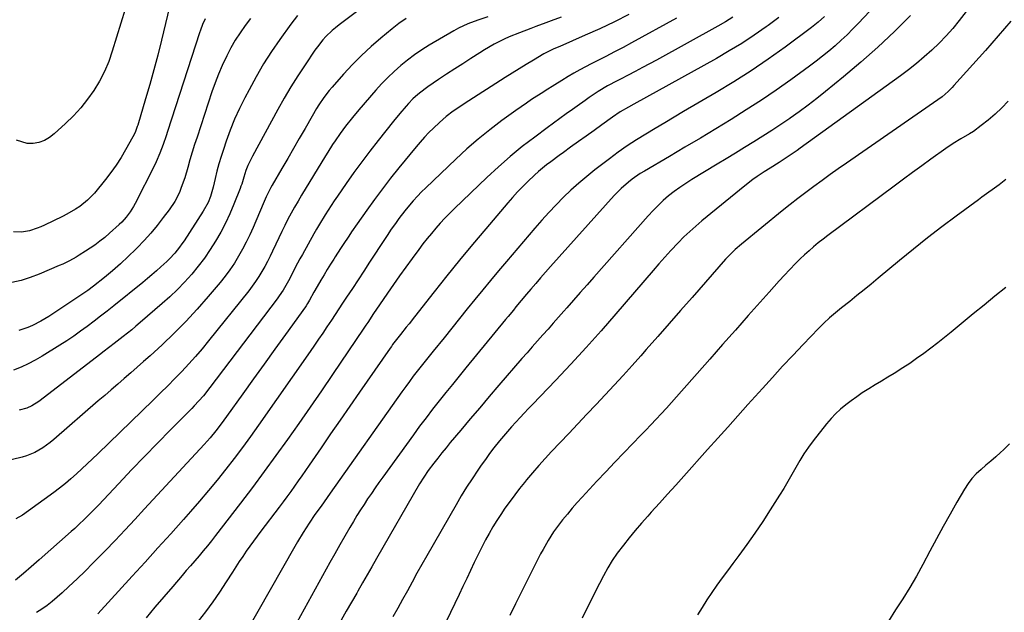
# Model space of a CAD drawing. Units: inches. Extents: x 1900252 to 1905594, y 432590 to 437874.
# Drawn here: x 1901252 to 1901689, y 436888 to 437151 of the extents above; entities that cross this region are included whole.
import ezdxf

# ---------------------------------------------------------------- set-up
doc = ezdxf.new("R2010")
doc.units = ezdxf.units.IN
doc.header["$MEASUREMENT"] = 0
doc.layers.add('7', color=7, linetype='Continuous')
doc.layers.add('8', color=7, linetype='Continuous')

msp = doc.modelspace()

# ---------------------------------------------------------------- linework, layer by layer
at = {"layer": '7', "color": 18}
for points in [[(1901417.42, 437166.5, 1822), (1901393.87, 437148.63, 1822), (1901392.34, 437147.41, 1822), (1901390.85, 437146.15, 1822), (1901388.02, 437143.44, 1822), (1901386.69, 437142, 1822), (1901384.23, 437138.97, 1822), (1901383.09, 437137.37, 1822), (1901378.76, 437130.95, 1822), (1901375.56, 437126.07, 1822), (1901372.46, 437121.13, 1822), (1901369.49, 437116.11, 1822), (1901366.62, 437111.03, 1822), (1901355.34, 437090.4, 1822), (1901353.38, 437086.26, 1822), (1901352.5, 437083.91, 1822), (1901351.52, 437080.96, 1822), (1901350.61, 437077.98, 1822), (1901350.26, 437077, 1822), (1901349.89, 437076.03, 1822), (1901347.09, 437068.96, 1822), (1901345.31, 437064.77, 1822), (1901343.4, 437060.64, 1822), (1901341.29, 437056.61, 1822), (1901339.04, 437052.65, 1822), (1901336.6, 437048.81, 1822), (1901334.04, 437045.05, 1822), (1901331.28, 437041.44, 1822), (1901328.4, 437037.91, 1822), (1901325.27, 437034.42, 1822), (1901322.1, 437031.1, 1822), (1901318.77, 437027.92, 1822), (1901315.36, 437024.85, 1822), (1901305.55, 437016.41, 1822), (1901303.67, 437014.82, 1822), (1901301.78, 437013.25, 1822), (1901297.93, 437010.2, 1822), (1901294.04, 437007.19, 1822), (1901292.02, 437005.62, 1822), (1901288.99, 437003.26, 1822), (1901287.98, 437002.48, 1822), (1901260.45, 436981.35, 1822), (1901257.4, 436979.39, 1822), (1901255.2, 436978.38, 1822), (1901251.71, 436977.49, 1822)], [(1901641.67, 437167.77, 1804), (1901624.56, 437149.5, 1804), (1901622.04, 437146.88, 1804), (1901619.47, 437144.32, 1804), (1901616.84, 437141.83, 1804), (1901614.16, 437139.38, 1804), (1901611.4, 437137.02, 1804), (1901608.61, 437134.71, 1804), (1901605.74, 437132.48, 1804), (1901602.84, 437130.31, 1804), (1901594.51, 437124.28, 1804), (1901587.99, 437119.68, 1804), (1901581.41, 437115.2, 1804), (1901574.72, 437110.87, 1804), (1901567.96, 437106.65, 1804), (1901561.14, 437102.52, 1804), (1901554.31, 437098.41, 1804), (1901547.46, 437094.33, 1804), (1901540.6, 437090.27, 1804), (1901529.48, 437083.72, 1804), (1901527.64, 437082.58, 1804), (1901524.09, 437080.11, 1804), (1901522.37, 437078.78, 1804), (1901519.12, 437075.92, 1804), (1901516.1, 437072.82, 1804), (1901487.79, 437041.3, 1804), (1901485.58, 437038.82, 1804), (1901483.39, 437036.33, 1804), (1901481.21, 437033.82, 1804), (1901479.05, 437031.29, 1804), (1901477.13, 437029.03, 1804), (1901474.77, 437026.22, 1804), (1901472.43, 437023.38, 1804), (1901471.27, 437021.96, 1804), (1901468.94, 437019.12, 1804), (1901467.78, 437017.71, 1804), (1901450.15, 436996.29, 1804), (1901447.15, 436992.63, 1804), (1901444.18, 436988.97, 1804), (1901441.22, 436985.29, 1804), (1901438.27, 436981.61, 1804), (1901435.36, 436977.89, 1804), (1901432.48, 436974.15, 1804), (1901429.65, 436970.37, 1804), (1901426.86, 436966.57, 1804), (1901413.26, 436947.79, 1804), (1901411.55, 436945.4, 1804), (1901409.86, 436942.98, 1804), (1901408.19, 436940.55, 1804), (1901406.55, 436938.1, 1804), (1901404.94, 436935.63, 1804), (1901403.35, 436933.15, 1804), (1901401.81, 436930.64, 1804), (1901400.29, 436928.11, 1804), (1901398.71, 436925.43, 1804), (1901396.44, 436921.54, 1804), (1901394.19, 436917.64, 1804), (1901391.98, 436913.72, 1804), (1901389.78, 436909.79, 1804), (1901371.78, 436877.19, 1804)], [(1901298.88, 437155.64, 1832), (1901293.15, 437136.96, 1832), (1901291.54, 437132.4, 1832), (1901289.67, 437127.97, 1832), (1901287.43, 437123.7, 1832), (1901284.94, 437119.56, 1832), (1901282.13, 437115.62, 1832), (1901279.13, 437111.84, 1832), (1901275.87, 437108.28, 1832), (1901272.43, 437104.88, 1832), (1901267.36, 437100.22, 1832), (1901265.25, 437098.63, 1832), (1901263, 437097.33, 1832), (1901260.54, 437096.48, 1832), (1901257.95, 437095.93, 1832), (1901255.36, 437095.98, 1832), (1901250.61, 437097.47, 1832)], [(1901334.44, 437151.37, 1828), (1901333.25, 437148.86, 1828), (1901332.28, 437146.39, 1828), (1901331.84, 437145.13, 1828), (1901317.67, 437101.37, 1828), (1901317.02, 437099.41, 1828), (1901315.67, 437095.49, 1828), (1901314.23, 437091.61, 1828), (1901312.59, 437087.82, 1828), (1901311.7, 437085.95, 1828), (1901303.32, 437069.33, 1828), (1901302.62, 437068.03, 1828), (1901301.07, 437065.55, 1828), (1901299.3, 437063.22, 1828), (1901297.32, 437061.06, 1828), (1901296.27, 437060.04, 1828), (1901291.93, 437056.08, 1828), (1901289.83, 437054.26, 1828), (1901287.68, 437052.52, 1828), (1901285.45, 437050.87, 1828), (1901281.31, 437048.08, 1828), (1901278.48, 437046.31, 1828), (1901277.04, 437045.47, 1828), (1901274.12, 437043.87, 1828), (1901271.12, 437042.42, 1828), (1901269.6, 437041.74, 1828), (1901260.69, 437037.95, 1828), (1901256.69, 437036.44, 1828), (1901252.64, 437035.16, 1828), (1901248.49, 437034.22, 1828)], [(1901375.41, 437152.79, 1824), (1901372.45, 437149, 1824), (1901367.61, 437142.23, 1824), (1901363.91, 437136.81, 1824), (1901360.35, 437131.3, 1824), (1901357.04, 437125.64, 1824), (1901353.87, 437119.89, 1824), (1901351.96, 437116.24, 1824), (1901349.63, 437111.53, 1824), (1901347.46, 437106.75, 1824), (1901345.5, 437101.88, 1824), (1901343.7, 437096.94, 1824), (1901342.5, 437093.37, 1824), (1901341.46, 437090.16, 1824), (1901340.49, 437086.92, 1824), (1901339.62, 437083.66, 1824), (1901338.81, 437080.38, 1824), (1901337.94, 437076.64, 1824), (1901336.72, 437072.44, 1824), (1901335.65, 437069.74, 1824), (1901333.56, 437065.91, 1824), (1901325, 437052.79, 1824), (1901324.03, 437051.37, 1824), (1901323.03, 437049.97, 1824), (1901320.88, 437047.28, 1824), (1901318.56, 437044.73, 1824), (1901317.33, 437043.52, 1824), (1901314.71, 437041.12, 1824), (1901312.74, 437039.37, 1824), (1901310.74, 437037.64, 1824), (1901308.72, 437035.95, 1824), (1901306.68, 437034.27, 1824), (1901293.79, 437023.85, 1824), (1901290.89, 437021.53, 1824), (1901287.97, 437019.24, 1824), (1901285.02, 437016.97, 1824), (1901282.05, 437014.73, 1824), (1901279.05, 437012.54, 1824), (1901276.01, 437010.41, 1824), (1901272.92, 437008.34, 1824), (1901269.8, 437006.33, 1824), (1901262.02, 437001.45, 1824), (1901258.96, 436999.67, 1824), (1901255.83, 436998.03, 1824), (1901252.6, 436996.6, 1824), (1901249.3, 436995.31, 1824)], [(1901492.49, 437152.09, 1816), (1901487.99, 437150.45, 1816), (1901485.74, 437149.64, 1816), (1901481.25, 437147.98, 1816), (1901479.01, 437147.12, 1816), (1901474.04, 437145.2, 1816), (1901469.46, 437143.3, 1816), (1901467.2, 437142.27, 1816), (1901462.76, 437140.05, 1816), (1901458.45, 437137.6, 1816), (1901456.34, 437136.29, 1816), (1901452.42, 437133.77, 1816), (1901448.81, 437131.44, 1816), (1901445.22, 437129.09, 1816), (1901441.64, 437126.72, 1816), (1901438.08, 437124.34, 1816), (1901433.31, 437121.13, 1816), (1901432.15, 437120.31, 1816), (1901428.79, 437117.71, 1816), (1901426.69, 437115.82, 1816), (1901424.73, 437113.77, 1816), (1901423.71, 437112.63, 1816), (1901420.84, 437109.32, 1816), (1901418.07, 437105.94, 1816), (1901411.18, 437097.28, 1816), (1901407.54, 437092.61, 1816), (1901403.97, 437087.89, 1816), (1901400.48, 437083.11, 1816), (1901397.06, 437078.27, 1816), (1901393.13, 437072.6, 1816), (1901391.74, 437070.55, 1816), (1901389.03, 437066.42, 1816), (1901387.71, 437064.33, 1816), (1901385.14, 437060.1, 1816), (1901383.89, 437057.97, 1816), (1901382.67, 437055.82, 1816), (1901377.55, 437046.73, 1816), (1901376.49, 437044.8, 1816), (1901374.43, 437040.89, 1816), (1901372.89, 437037.8, 1816), (1901371.44, 437034.99, 1816), (1901369.05, 437030.88, 1816), (1901367.29, 437028.25, 1816), (1901366.36, 437026.97, 1816), (1901336.47, 436987.5, 1816), (1901333.59, 436983.93, 1816), (1901331.57, 436981.63, 1816), (1901329.49, 436979.4, 1816), (1901328.42, 436978.3, 1816), (1901318.98, 436968.72, 1816), (1901313.2, 436962.82, 1816), (1901307.45, 436956.9, 1816), (1901301.74, 436950.94, 1816), (1901296.05, 436944.95, 1816), (1901286.99, 436935.35, 1816), (1901284.06, 436932.31, 1816), (1901281.07, 436929.32, 1816), (1901278.02, 436926.4, 1816), (1901276.46, 436924.97, 1816), (1901274.89, 436923.56, 1816), (1901260.63, 436910.96, 1816), (1901257.16, 436907.93, 1816), (1901253.66, 436904.93, 1816), (1901250.12, 436901.99, 1816)], [(1901459.92, 437152.29, 1818), (1901455.48, 437150.81, 1818), (1901451.09, 437149.16, 1818), (1901446.87, 437147.17, 1818), (1901444.82, 437146.04, 1818), (1901433.92, 437139.6, 1818), (1901430.61, 437137.53, 1818), (1901427.38, 437135.35, 1818), (1901424.26, 437133.01, 1818), (1901421.22, 437130.57, 1818), (1901418.3, 437127.98, 1818), (1901415.46, 437125.3, 1818), (1901412.76, 437122.49, 1818), (1901410.14, 437119.6, 1818), (1901402.71, 437110.98, 1818), (1901399.83, 437107.56, 1818), (1901396.77, 437103.67, 1818), (1901394.38, 437100.46, 1818), (1901392.08, 437097.18, 1818), (1901390.97, 437095.52, 1818), (1901388.81, 437092.15, 1818), (1901387.76, 437090.45, 1818), (1901377.23, 437073.08, 1818), (1901375.65, 437070.42, 1818), (1901374.11, 437067.75, 1818), (1901372.62, 437065.05, 1818), (1901371.17, 437062.32, 1818), (1901369.76, 437059.58, 1818), (1901368.38, 437056.81, 1818), (1901367.04, 437054.03, 1818), (1901365.73, 437051.24, 1818), (1901364.34, 437048.21, 1818), (1901363.23, 437045.88, 1818), (1901362.07, 437043.58, 1818), (1901360.84, 437041.31, 1818), (1901359.56, 437039.07, 1818), (1901358.21, 437036.87, 1818), (1901356.79, 437034.72, 1818), (1901355.29, 437032.63, 1818), (1901353.72, 437030.58, 1818), (1901335.9, 437008.3, 1818), (1901333.04, 437004.82, 1818), (1901330.12, 437001.39, 1818), (1901327.12, 436998.05, 1818), (1901324.05, 436994.75, 1818), (1901320.92, 436991.52, 1818), (1901317.76, 436988.31, 1818), (1901314.57, 436985.13, 1818), (1901311.35, 436981.98, 1818), (1901286.78, 436958.16, 1818), (1901284.42, 436955.89, 1818), (1901282.05, 436953.63, 1818), (1901279.66, 436951.4, 1818), (1901277.25, 436949.18, 1818), (1901274.8, 436947.01, 1818), (1901272.31, 436944.89, 1818), (1901269.75, 436942.86, 1818), (1901267.14, 436940.88, 1818), (1901256, 436932.71, 1818), (1901253.2, 436930.86, 1818), (1901250.31, 436929.21, 1818)], [(1901354.48, 437151.45, 1826), (1901352.11, 437148.33, 1826), (1901349.87, 437145.12, 1826), (1901347.74, 437141.83, 1826), (1901345.8, 437138.44, 1826), (1901343.97, 437134.98, 1826), (1901341.94, 437130.67, 1826), (1901340.28, 437126.82, 1826), (1901338.77, 437122.9, 1826), (1901337.38, 437118.94, 1826), (1901330.79, 437098.85, 1826), (1901329.71, 437095.47, 1826), (1901328.65, 437092.08, 1826), (1901327.65, 437088.68, 1826), (1901326.67, 437085.27, 1826), (1901325.33, 437080.65, 1826), (1901323.8, 437076.37, 1826), (1901322.92, 437074.27, 1826), (1901320.85, 437070.23, 1826), (1901318.33, 437066.45, 1826), (1901315.76, 437063.03, 1826), (1901313.03, 437059.55, 1826), (1901310.22, 437056.15, 1826), (1901307.27, 437052.86, 1826), (1901304.23, 437049.65, 1826), (1901303.63, 437049.04, 1826), (1901300.26, 437045.75, 1826), (1901296.82, 437042.54, 1826), (1901293.27, 437039.46, 1826), (1901289.64, 437036.47, 1826), (1901284.78, 437032.61, 1826), (1901282.22, 437030.67, 1826), (1901279.59, 437028.84, 1826), (1901265.02, 437019.18, 1826), (1901261.41, 437016.98, 1826), (1901257.65, 437015.06, 1826), (1901255.7, 437014.24, 1826), (1901251.7, 437012.9, 1826)], [(1901522.57, 437153.27, 1814), (1901516.19, 437150.03, 1814), (1901509.73, 437146.98, 1814), (1901503.21, 437144.05, 1814), (1901491.86, 437139.14, 1814), (1901489.18, 437137.96, 1814), (1901486.54, 437136.7, 1814), (1901484.84, 437135.75, 1814), (1901480.17, 437133, 1814), (1901477, 437131.1, 1814), (1901473.85, 437129.19, 1814), (1901470.73, 437127.24, 1814), (1901467.61, 437125.27, 1814), (1901449.39, 437113.59, 1814), (1901446.12, 437111.41, 1814), (1901444.52, 437110.27, 1814), (1901441.39, 437107.91, 1814), (1901438.41, 437105.36, 1814), (1901435.75, 437102.81, 1814), (1901433.76, 437100.8, 1814), (1901431.81, 437098.75, 1814), (1901429.94, 437096.63, 1814), (1901428.11, 437094.48, 1814), (1901420.42, 437085.09, 1814), (1901416.73, 437080.5, 1814), (1901413.11, 437075.85, 1814), (1901409.6, 437071.12, 1814), (1901406.15, 437066.35, 1814), (1901401.92, 437060.33, 1814), (1901399.4, 437056.69, 1814), (1901398.16, 437054.85, 1814), (1901395.74, 437051.14, 1814), (1901394.53, 437049.28, 1814), (1901392.13, 437045.55, 1814), (1901391.54, 437044.64, 1814), (1901390.07, 437042.3, 1814), (1901388.61, 437039.96, 1814), (1901387.18, 437037.6, 1814), (1901385.76, 437035.23, 1814), (1901383.1, 437030.7, 1814), (1901382.69, 437029.99, 1814), (1901380.79, 437026.41, 1814), (1901379.9, 437024.88, 1814), (1901379.26, 437023.9, 1814), (1901378.92, 437023.42, 1814), (1901370.06, 437011.19, 1814), (1901365.29, 437004.59, 1814), (1901360.54, 436997.98, 1814), (1901355.8, 436991.36, 1814), (1901351.08, 436984.73, 1814), (1901343.92, 436974.65, 1814), (1901342.75, 436973.03, 1814), (1901341.56, 436971.42, 1814), (1901339.1, 436968.26, 1814), (1901336.54, 436965.18, 1814), (1901333.88, 436962.19, 1814), (1901307.48, 436933.6, 1814), (1901303.15, 436928.94, 1814), (1901298.79, 436924.29, 1814), (1901294.4, 436919.67, 1814), (1901290, 436915.07, 1814), (1901288.04, 436913.05, 1814), (1901284.57, 436909.5, 1814), (1901281.06, 436906, 1814), (1901277.5, 436902.54, 1814), (1901273.9, 436899.13, 1814), (1901270.88, 436896.31, 1814), (1901268.73, 436894.38, 1814), (1901266.51, 436892.52, 1814), (1901264.22, 436890.77, 1814), (1901261.86, 436889.08, 1814), (1901259.41, 436887.58, 1814)], [(1901543.79, 437151.59, 1812), (1901523.8, 437140.72, 1812), (1901519.97, 437138.67, 1812), (1901516.14, 437136.63, 1812), (1901512.29, 437134.63, 1812), (1901508.43, 437132.65, 1812), (1901505.89, 437131.37, 1812), (1901503.3, 437130.02, 1812), (1901500.73, 437128.64, 1812), (1901498.19, 437127.2, 1812), (1901495.68, 437125.73, 1812), (1901492.81, 437124.02, 1812), (1901489.64, 437122.03, 1812), (1901485.46, 437119.3, 1812), (1901484.4, 437118.63, 1812), (1901481.75, 437116.98, 1812), (1901479.38, 437115.47, 1812), (1901477.04, 437113.92, 1812), (1901474.72, 437112.33, 1812), (1901472.43, 437110.7, 1812), (1901466.17, 437106.15, 1812), (1901460.85, 437102.11, 1812), (1901455.64, 437097.94, 1812), (1901450.61, 437093.56, 1812), (1901445.69, 437089.05, 1812), (1901432.36, 437076.31, 1812), (1901430.47, 437074.44, 1812), (1901428.62, 437072.53, 1812), (1901426.84, 437070.55, 1812), (1901425.1, 437068.54, 1812), (1901423.09, 437066.09, 1812), (1901420.47, 437062.68, 1812), (1901419.2, 437060.94, 1812), (1901416.74, 437057.4, 1812), (1901415.54, 437055.61, 1812), (1901414.35, 437053.82, 1812), (1901407.39, 437043.2, 1812), (1901404.85, 437039.32, 1812), (1901402.3, 437035.45, 1812), (1901399.76, 437031.58, 1812), (1901397.22, 437027.7, 1812), (1901395.43, 437024.97, 1812), (1901393.78, 437022.46, 1812), (1901392.12, 437019.96, 1812), (1901390.46, 437017.47, 1812), (1901388.47, 437014.49, 1812), (1901386.62, 437011.76, 1812), (1901384.77, 437009.04, 1812), (1901382.9, 437006.33, 1812), (1901381.02, 437003.62, 1812), (1901358.09, 436970.84, 1812), (1901354.56, 436965.87, 1812), (1901350.96, 436960.94, 1812), (1901347.29, 436956.07, 1812), (1901343.56, 436951.24, 1812), (1901339.74, 436946.47, 1812), (1901335.87, 436941.76, 1812), (1901331.92, 436937.11, 1812), (1901327.9, 436932.52, 1812), (1901324.74, 436928.96, 1812), (1901319.09, 436922.63, 1812), (1901313.41, 436916.32, 1812), (1901307.71, 436910.04, 1812), (1901301.99, 436903.77, 1812), (1901286.65, 436887.03, 1812)], [(1901589.2, 437151.96, 1808), (1901584.41, 437148.38, 1808), (1901583.54, 437147.76, 1808), (1901578.18, 437144.04, 1808), (1901572.74, 437140.46, 1808), (1901567.17, 437137.07, 1808), (1901561.52, 437133.81, 1808), (1901524.77, 437113.5, 1808), (1901522.34, 437112.13, 1808), (1901518.75, 437109.99, 1808), (1901515.28, 437107.67, 1808), (1901510.57, 437104.29, 1808), (1901507.1, 437101.8, 1808), (1901503.62, 437099.3, 1808), (1901500.15, 437096.8, 1808), (1901496.67, 437094.3, 1808), (1901493.51, 437092.03, 1808), (1901491.62, 437090.65, 1808), (1901487.88, 437087.87, 1808), (1901486.02, 437086.45, 1808), (1901482.4, 437083.51, 1808), (1901480.67, 437081.95, 1808), (1901477.65, 437079.07, 1808), (1901475.35, 437076.77, 1808), (1901473.09, 437074.43, 1808), (1901470.9, 437072.02, 1808), (1901468.76, 437069.57, 1808), (1901458.98, 437058.08, 1808), (1901453.16, 437051.17, 1808), (1901447.4, 437044.2, 1808), (1901441.72, 437037.17, 1808), (1901436.1, 437030.09, 1808), (1901427.4, 437019.01, 1808), (1901424.93, 437015.87, 1808), (1901423.69, 437014.31, 1808), (1901421.13, 437011.1, 1808), (1901419.37, 437008.88, 1808), (1901417.66, 437006.62, 1808), (1901417.11, 437005.86, 1808), (1901416.56, 437005.09, 1808), (1901402.87, 436985.44, 1808), (1901398.59, 436979.29, 1808), (1901394.33, 436973.13, 1808), (1901390.08, 436966.95, 1808), (1901385.85, 436960.77, 1808), (1901380.64, 436953.13, 1808), (1901379.01, 436950.77, 1808), (1901377.38, 436948.4, 1808), (1901375.73, 436946.05, 1808), (1901374.06, 436943.71, 1808), (1901372.39, 436941.38, 1808), (1901370.69, 436939.06, 1808), (1901368.98, 436936.75, 1808), (1901367.25, 436934.45, 1808), (1901359.17, 436923.81, 1808), (1901357.5, 436921.59, 1808), (1901355.86, 436919.35, 1808), (1901354.24, 436917.1, 1808), (1901352.64, 436914.83, 1808), (1901351.06, 436912.54, 1808), (1901349.51, 436910.24, 1808), (1901347.99, 436907.91, 1808), (1901346.49, 436905.58, 1808), (1901343.72, 436901.19, 1808), (1901340.77, 436896.71, 1808), (1901337.74, 436892.28, 1808), (1901334.57, 436887.95, 1808), (1901331.31, 436883.69, 1808)], [(1901609.49, 437152.34, 1806), (1901606.64, 437149.83, 1806), (1901603.66, 437147.49, 1806), (1901591.93, 437138.81, 1806), (1901584.46, 437133.46, 1806), (1901576.88, 437128.28, 1806), (1901569.14, 437123.34, 1806), (1901561.29, 437118.57, 1806), (1901546.89, 437110.14, 1806), (1901542.68, 437107.66, 1806), (1901538.48, 437105.18, 1806), (1901534.28, 437102.68, 1806), (1901530.09, 437100.18, 1806), (1901525.95, 437097.6, 1806), (1901521.87, 437094.93, 1806), (1901517.88, 437092.13, 1806), (1901513.96, 437089.23, 1806), (1901507.48, 437084.27, 1806), (1901503.84, 437081.38, 1806), (1901500.28, 437078.4, 1806), (1901496.84, 437075.28, 1806), (1901493.47, 437072.07, 1806), (1901490.21, 437068.76, 1806), (1901487, 437065.39, 1806), (1901483.89, 437061.94, 1806), (1901480.83, 437058.43, 1806), (1901468.17, 437043.55, 1806), (1901464.64, 437039.37, 1806), (1901461.14, 437035.17, 1806), (1901457.67, 437030.95, 1806), (1901454.22, 437026.7, 1806), (1901450.79, 437022.45, 1806), (1901447.36, 437018.19, 1806), (1901443.92, 437013.94, 1806), (1901440.47, 437009.7, 1806), (1901435.63, 437003.73, 1806), (1901433.85, 437001.51, 1806), (1901432.07, 436999.29, 1806), (1901430.31, 436997.06, 1806), (1901428.56, 436994.82, 1806), (1901426.83, 436992.56, 1806), (1901425.12, 436990.28, 1806), (1901423.44, 436987.99, 1806), (1901421.78, 436985.68, 1806), (1901389.91, 436940.62, 1806), (1901388.56, 436938.72, 1806), (1901385.85, 436934.91, 1806), (1901383.15, 436931.09, 1806), (1901380.51, 436927.24, 1806), (1901377.86, 436923.16, 1806), (1901375.35, 436919.06, 1806), (1901374.15, 436916.98, 1806), (1901346.81, 436868.77, 1806)], [(1901647.67, 437152.85, 1802), (1901640.5, 437145.73, 1802), (1901633.18, 437138.79, 1802), (1901625.62, 437132.1, 1802), (1901617.91, 437125.59, 1802), (1901609.84, 437119.01, 1802), (1901606.01, 437115.96, 1802), (1901602.13, 437112.97, 1802), (1901598.18, 437110.07, 1802), (1901594.19, 437107.23, 1802), (1901593.98, 437107.09, 1802), (1901590.04, 437104.4, 1802), (1901586.07, 437101.76, 1802), (1901582.06, 437099.19, 1802), (1901578.01, 437096.66, 1802), (1901573.94, 437094.17, 1802), (1901569.87, 437091.68, 1802), (1901565.8, 437089.21, 1802), (1901561.72, 437086.73, 1802), (1901550.52, 437079.96, 1802), (1901547.85, 437078.27, 1802), (1901545.24, 437076.5, 1802), (1901542.7, 437074.62, 1802), (1901540.22, 437072.66, 1802), (1901537.83, 437070.59, 1802), (1901535.51, 437068.45, 1802), (1901533.29, 437066.21, 1802), (1901531.14, 437063.89, 1802), (1901506.99, 437036.66, 1802), (1901503.98, 437033.25, 1802), (1901500.98, 437029.85, 1802), (1901497.98, 437026.44, 1802), (1901494.99, 437023.02, 1802), (1901493.63, 437021.46, 1802), (1901491.31, 437018.83, 1802), (1901488.99, 437016.19, 1802), (1901486.66, 437013.56, 1802), (1901484.33, 437010.94, 1802), (1901482, 437008.32, 1802), (1901479.68, 437005.69, 1802), (1901477.37, 437003.04, 1802), (1901475.07, 437000.39, 1802), (1901464.84, 436988.54, 1802), (1901460.58, 436983.58, 1802), (1901456.33, 436978.61, 1802), (1901452.11, 436973.62, 1802), (1901447.9, 436968.61, 1802), (1901443.27, 436963.08, 1802), (1901441.4, 436960.81, 1802), (1901439.56, 436958.54, 1802), (1901437.75, 436956.23, 1802), (1901435.97, 436953.91, 1802), (1901433.5, 436950.65, 1802), (1901431.47, 436947.74, 1802), (1901429.62, 436944.71, 1802), (1901410.45, 436911.53, 1802), (1901408.38, 436907.94, 1802), (1901406.31, 436904.34, 1802), (1901404.25, 436900.74, 1802), (1901402.2, 436897.13, 1802), (1901401.71, 436896.27, 1802), (1901399.41, 436892.25, 1802), (1901397.08, 436888.23, 1802), (1901394.73, 436884.23, 1802)], [(1901692.22, 437150.34, 1798), (1901686.62, 437143.76, 1798), (1901680.92, 437137.27, 1798), (1901666.89, 437121.67, 1798), (1901666.08, 437120.79, 1798), (1901664.37, 437119.1, 1798), (1901661.65, 437116.74, 1798), (1901659.72, 437115.31, 1798), (1901619.22, 437087.26, 1798), (1901615.58, 437084.71, 1798), (1901611.95, 437082.14, 1798), (1901608.34, 437079.54, 1798), (1901604.75, 437076.92, 1798), (1901601.18, 437074.26, 1798), (1901597.65, 437071.57, 1798), (1901594.15, 437068.82, 1798), (1901590.68, 437066.04, 1798), (1901572.57, 437051.31, 1798), (1901569.79, 437048.9, 1798), (1901566.33, 437045.43, 1798), (1901565.51, 437044.52, 1798), (1901550.61, 437027.51, 1798), (1901545.54, 437021.73, 1798), (1901540.47, 437015.95, 1798), (1901535.39, 437010.18, 1798), (1901530.3, 437004.41, 1798), (1901527.92, 437001.71, 1798), (1901524, 436997.32, 1798), (1901520.05, 436992.95, 1798), (1901516.06, 436988.62, 1798), (1901512.03, 436984.32, 1798), (1901507.98, 436980.04, 1798), (1901503.94, 436975.76, 1798), (1901499.89, 436971.48, 1798), (1901495.85, 436967.19, 1798), (1901488.21, 436959.09, 1798), (1901485.36, 436956.01, 1798), (1901482.54, 436952.88, 1798), (1901479.79, 436949.71, 1798), (1901477.08, 436946.49, 1798), (1901476.17, 436945.39, 1798), (1901473.99, 436942.67, 1798), (1901471.85, 436939.91, 1798), (1901469.78, 436937.11, 1798), (1901467.55, 436933.96, 1798), (1901465.7, 436931.22, 1798), (1901463.91, 436928.44, 1798), (1901462.19, 436925.63, 1798), (1901460.52, 436922.77, 1798), (1901458.93, 436919.88, 1798), (1901457.38, 436916.96, 1798), (1901455.9, 436914.01, 1798), (1901453.92, 436909.86, 1798), (1901452.24, 436906.28, 1798), (1901450.56, 436902.7, 1798), (1901448.87, 436899.13, 1798), (1901447.17, 436895.56, 1798), (1901441.46, 436883.57, 1798)], [(1901691.08, 437114.73, 1796), (1901688.24, 437111.8, 1796), (1901685.23, 437109.03, 1796), (1901682.13, 437106.37, 1796), (1901679.09, 437103.91, 1796), (1901675.66, 437101.37, 1796), (1901673.86, 437100.22, 1796), (1901670.02, 437098.02, 1796), (1901666.58, 437096.01, 1796), (1901663.27, 437093.8, 1796), (1901656.72, 437089.04, 1796), (1901652.64, 437086.06, 1796), (1901648.57, 437083.08, 1796), (1901644.51, 437080.08, 1796), (1901640.45, 437077.07, 1796), (1901610.93, 437055.1, 1796), (1901608.8, 437053.47, 1796), (1901606.69, 437051.8, 1796), (1901604.62, 437050.09, 1796), (1901602.57, 437048.35, 1796), (1901600.58, 437046.55, 1796), (1901598.62, 437044.71, 1796), (1901596.71, 437042.81, 1796), (1901593.94, 437039.91, 1796), (1901591.66, 437037.45, 1796), (1901589.39, 437034.98, 1796), (1901587.15, 437032.49, 1796), (1901584.91, 437029.99, 1796), (1901575.6, 437019.5, 1796), (1901569.9, 437013.08, 1796), (1901564.21, 437006.65, 1796), (1901558.53, 437000.21, 1796), (1901552.85, 436993.77, 1796), (1901545.93, 436985.92, 1796), (1901543.7, 436983.41, 1796), (1901541.47, 436980.91, 1796), (1901539.22, 436978.42, 1796), (1901536.96, 436975.94, 1796), (1901534.69, 436973.48, 1796), (1901532.39, 436971.03, 1796), (1901530.08, 436968.6, 1796), (1901527.76, 436966.19, 1796), (1901524.36, 436962.69, 1796), (1901520.33, 436958.52, 1796), (1901516.33, 436954.33, 1796), (1901512.35, 436950.12, 1796), (1901508.38, 436945.9, 1796), (1901501.86, 436938.89, 1796), (1901499.61, 436936.41, 1796), (1901497.4, 436933.9, 1796), (1901495.26, 436931.33, 1796), (1901493.16, 436928.73, 1796), (1901491.82, 436927.03, 1796), (1901489.14, 436923.38, 1796), (1901486.7, 436919.58, 1796), (1901484.45, 436915.65, 1796), (1901483.38, 436913.65, 1796), (1901482.35, 436911.64, 1796), (1901472.27, 436891.47, 1796), (1901469.68, 436886.31, 1796)], [(1901689.96, 437079.93, 1794), (1901687, 437077.61, 1794), (1901683.96, 437075.4, 1794), (1901682.43, 437074.32, 1794), (1901679.38, 437072.13, 1794), (1901677.86, 437071.02, 1794), (1901667.98, 437063.73, 1794), (1901661.57, 437058.92, 1794), (1901655.22, 437054.03, 1794), (1901648.95, 437049.02, 1794), (1901642.75, 437043.94, 1794), (1901633.35, 437036.11, 1794), (1901630.21, 437033.51, 1794), (1901627.06, 437030.94, 1794), (1901623.88, 437028.39, 1794), (1901620.69, 437025.85, 1794), (1901616.99, 437022.94, 1794), (1901614.32, 437020.77, 1794), (1901611.71, 437018.53, 1794), (1901609.18, 437016.2, 1794), (1901606.75, 437013.77, 1794), (1901599.93, 437006.66, 1794), (1901595.36, 437001.83, 1794), (1901590.81, 436996.98, 1794), (1901586.31, 436992.08, 1794), (1901581.85, 436987.16, 1794), (1901575.44, 436980.01, 1794), (1901570.96, 436975.02, 1794), (1901566.48, 436970.02, 1794), (1901562.01, 436965.02, 1794), (1901557.54, 436960.02, 1794), (1901546.99, 436948.21, 1794), (1901543.39, 436944.19, 1794), (1901539.78, 436940.18, 1794), (1901536.16, 436936.19, 1794), (1901532.53, 436932.19, 1794), (1901530.94, 436930.45, 1794), (1901528.15, 436927.3, 1794), (1901525.41, 436924.1, 1794), (1901522.76, 436920.83, 1794), (1901520.17, 436917.51, 1794), (1901517.44, 436913.9, 1794), (1901515.19, 436910.72, 1794), (1901513.16, 436907.39, 1794), (1901511.28, 436903.97, 1794), (1901509.49, 436900.51, 1794), (1901504.91, 436891.42, 1794), (1901501.76, 436885.13, 1794)], [(1901689.97, 437032.06, 1792), (1901685.13, 437028.15, 1792), (1901680.31, 437024.22, 1792), (1901675.51, 437020.27, 1792), (1901665.72, 437012.18, 1792), (1901662.74, 437009.76, 1792), (1901659.73, 437007.37, 1792), (1901656.68, 437005.03, 1792), (1901653.6, 437002.73, 1792), (1901650.37, 437000.41, 1792), (1901647.32, 436998.3, 1792), (1901644.23, 436996.27, 1792), (1901640.34, 436993.83, 1792), (1901637.56, 436992.12, 1792), (1901634.78, 436990.42, 1792), (1901632, 436988.72, 1792), (1901629.21, 436987.02, 1792), (1901626.25, 436985.16, 1792), (1901623.74, 436983.48, 1792), (1901621.3, 436981.72, 1792), (1901618.89, 436979.9, 1792), (1901616.6, 436977.96, 1792), (1901614.4, 436975.92, 1792), (1901612.35, 436973.73, 1792), (1901610.41, 436971.44, 1792), (1901604.47, 436963.94, 1792), (1901602.33, 436961.09, 1792), (1901600.3, 436958.16, 1792), (1901598.43, 436955.13, 1792), (1901596.66, 436952.04, 1792), (1901594.94, 436948.9, 1792), (1901593.17, 436945.8, 1792), (1901591.35, 436942.73, 1792), (1901589.47, 436939.69, 1792), (1901585.36, 436933.16, 1792), (1901582.01, 436927.98, 1792), (1901578.57, 436922.86, 1792), (1901575, 436917.83, 1792), (1901571.34, 436912.86, 1792), (1901568.67, 436909.32, 1792), (1901566.31, 436906.14, 1792), (1901563.97, 436902.95, 1792), (1901561.69, 436899.72, 1792), (1901559.43, 436896.47, 1792), (1901557.23, 436893.18, 1792), (1901555.07, 436889.87, 1792), (1901552.98, 436886.51, 1792)]]:
    msp.add_polyline3d(points, dxfattribs=at)
at = {"layer": '8', "color": 18}
for points in [[(1901682.65, 437167.99, 1800), (1901669.27, 437150.61, 1800), (1901666.43, 437147.12, 1800), (1901663.48, 437143.74, 1800), (1901660.36, 437140.51, 1800), (1901657.11, 437137.39, 1800), (1901653.74, 437134.41, 1800), (1901650.29, 437131.51, 1800), (1901646.76, 437128.73, 1800), (1901643.15, 437126.03, 1800), (1901598.64, 437093.85, 1800), (1901597.33, 437092.91, 1800), (1901593.37, 437090.16, 1800), (1901589.34, 437087.54, 1800), (1901585.29, 437085.02, 1800), (1901582.6, 437083.32, 1800), (1901579.54, 437081.3, 1800), (1901577.67, 437080, 1800), (1901574.06, 437077.21, 1800), (1901555.03, 437061.63, 1800), (1901552.3, 437059.31, 1800), (1901549.62, 437056.92, 1800), (1901547.04, 437054.44, 1800), (1901544.51, 437051.89, 1800), (1901541.26, 437048.44, 1800), (1901538.56, 437045.52, 1800), (1901535.92, 437042.55, 1800), (1901533.31, 437039.55, 1800), (1901516.84, 437020.3, 1800), (1901510.27, 437012.75, 1800), (1901503.62, 437005.27, 1800), (1901496.83, 436997.92, 1800), (1901489.96, 436990.64, 1800), (1901479.9, 436980.16, 1800), (1901478, 436978.17, 1800), (1901476.11, 436976.18, 1800), (1901474.23, 436974.17, 1800), (1901472.35, 436972.16, 1800), (1901470.51, 436970.13, 1800), (1901468.69, 436968.07, 1800), (1901466.9, 436965.98, 1800), (1901465.15, 436963.87, 1800), (1901462.64, 436960.72, 1800), (1901460.71, 436958.21, 1800), (1901458.84, 436955.64, 1800), (1901457.01, 436953.05, 1800), (1901455.48, 436950.81, 1800), (1901452.96, 436947.05, 1800), (1901450.5, 436943.25, 1800), (1901448.14, 436939.38, 1800), (1901445.84, 436935.48, 1800), (1901432.81, 436912.76, 1800), (1901430.62, 436908.9, 1800), (1901428.45, 436905.04, 1800), (1901426.31, 436901.16, 1800), (1901424.18, 436897.26, 1800), (1901422.06, 436893.37, 1800), (1901419.92, 436889.49, 1800), (1901417.75, 436885.62, 1800)], [(1901318.58, 437156.63, 1830), (1901314.95, 437141.83, 1830), (1901313.3, 437135.29, 1830), (1901311.58, 437128.76, 1830), (1901309.77, 437122.26, 1830), (1901307.9, 437115.77, 1830), (1901304.45, 437104.18, 1830), (1901304.24, 437103.51, 1830), (1901303.26, 437100.86, 1830), (1901302.33, 437098.96, 1830), (1901299.08, 437093.2, 1830), (1901297.03, 437089.76, 1830), (1901294.86, 437086.39, 1830), (1901292.52, 437083.14, 1830), (1901290.07, 437079.97, 1830), (1901285.18, 437073.95, 1830), (1901282.16, 437070.73, 1830), (1901278.72, 437067.97, 1830), (1901276.86, 437066.76, 1830), (1901273.02, 437064.54, 1830), (1901271.04, 437063.54, 1830), (1901263, 437059.73, 1830), (1901261.36, 437059, 1830), (1901259.71, 437058.33, 1830), (1901256.32, 437057.21, 1830), (1901252.85, 437056.6, 1830), (1901249.33, 437056.72, 1830)], [(1901423.63, 437151.44, 1820), (1901420.45, 437149.23, 1820), (1901417.37, 437146.87, 1820), (1901412.47, 437142.84, 1820), (1901408.08, 437139.05, 1820), (1901403.83, 437135.13, 1820), (1901399.76, 437131.01, 1820), (1901395.83, 437126.75, 1820), (1901390.73, 437120.97, 1820), (1901389.48, 437119.49, 1820), (1901387.11, 437116.4, 1820), (1901384.94, 437113.16, 1820), (1901383.9, 437111.51, 1820), (1901381.91, 437108.16, 1820), (1901378.75, 437102.63, 1820), (1901376.19, 437098.17, 1820), (1901373.62, 437093.72, 1820), (1901371.05, 437089.27, 1820), (1901368.47, 437084.83, 1820), (1901364.16, 437077.44, 1820), (1901363.59, 437076.43, 1820), (1901361.51, 437072.31, 1820), (1901360.1, 437069.14, 1820), (1901355.66, 437058.67, 1820), (1901354.2, 437055.4, 1820), (1901352.66, 437052.18, 1820), (1901351, 437049.02, 1820), (1901349.25, 437045.9, 1820), (1901347.37, 437042.87, 1820), (1901345.39, 437039.9, 1820), (1901343.26, 437037.04, 1820), (1901341.03, 437034.25, 1820), (1901335.73, 437027.97, 1820), (1901330.84, 437022.39, 1820), (1901325.82, 437016.94, 1820), (1901320.59, 437011.68, 1820), (1901315.22, 437006.56, 1820), (1901309.89, 437001.66, 1820), (1901307.07, 436999.1, 1820), (1901304.23, 436996.55, 1820), (1901301.37, 436994.04, 1820), (1901298.48, 436991.54, 1820), (1901295.59, 436989.06, 1820), (1901292.7, 436986.57, 1820), (1901289.81, 436984.08, 1820), (1901286.92, 436981.59, 1820), (1901267.11, 436964.46, 1820), (1901265.54, 436963.18, 1820), (1901262.26, 436960.81, 1820), (1901258.76, 436958.76, 1820), (1901255.04, 436957.25, 1820), (1901253.1, 436956.69, 1820), (1901225.31, 436950.03, 1820)], [(1901568.78, 437152.1, 1810), (1901565.45, 437150.08, 1810), (1901562.07, 437148.14, 1810), (1901534.8, 437133.07, 1810), (1901531.69, 437131.37, 1810), (1901528.57, 437129.68, 1810), (1901525.43, 437128.01, 1810), (1901522.29, 437126.36, 1810), (1901518.86, 437124.58, 1810), (1901517.43, 437123.83, 1810), (1901513.14, 437121.54, 1810), (1901508.97, 437119.07, 1810), (1901504.9, 437116.35, 1810), (1901503.11, 437115.12, 1810), (1901499.56, 437112.61, 1810), (1901497.49, 437111.13, 1810), (1901494.69, 437109.11, 1810), (1901491.9, 437107.09, 1810), (1901489.12, 437105.05, 1810), (1901486.34, 437103, 1810), (1901480.73, 437098.83, 1810), (1901475.24, 437094.59, 1810), (1901469.86, 437090.21, 1810), (1901464.65, 437085.64, 1810), (1901459.55, 437080.93, 1810), (1901445.06, 437067.04, 1810), (1901442.92, 437064.93, 1810), (1901440.83, 437062.78, 1810), (1901438.8, 437060.57, 1810), (1901436.81, 437058.32, 1810), (1901434.88, 437056.02, 1810), (1901432.98, 437053.7, 1810), (1901431.13, 437051.33, 1810), (1901429.32, 437048.94, 1810), (1901426.27, 437044.85, 1810), (1901423.48, 437041.05, 1810), (1901420.72, 437037.23, 1810), (1901418.02, 437033.37, 1810), (1901415.35, 437029.48, 1810), (1901411.8, 437024.25, 1810), (1901409.19, 437020.38, 1810), (1901406.6, 437016.49, 1810), (1901405.73, 437015.2, 1810), (1901404.86, 437013.91, 1810), (1901390.97, 436993.37, 1810), (1901386.02, 436986.1, 1810), (1901381.03, 436978.85, 1810), (1901376.01, 436971.63, 1810), (1901370.95, 436964.43, 1810), (1901365.82, 436957.29, 1810), (1901360.64, 436950.18, 1810), (1901355.37, 436943.14, 1810), (1901350.04, 436936.15, 1810), (1901338.95, 436921.78, 1810), (1901337.16, 436919.5, 1810), (1901335.36, 436917.24, 1810), (1901333.52, 436915.02, 1810), (1901331.66, 436912.8, 1810), (1901329.78, 436910.61, 1810), (1901327.91, 436908.41, 1810), (1901326.02, 436906.22, 1810), (1901324.14, 436904.03, 1810), (1901319.98, 436899.19, 1810), (1901316.02, 436894.57, 1810), (1901312.08, 436889.94, 1810), (1901308.15, 436885.3, 1810)], [(1901691.68, 436962.52, 1790), (1901688.96, 436959.92, 1790), (1901687.65, 436958.73, 1790), (1901685.5, 436956.8, 1790), (1901683.34, 436954.9, 1790), (1901681.15, 436953.02, 1790), (1901678.96, 436951.16, 1790), (1901676.86, 436949.21, 1790), (1901674.92, 436947.13, 1790), (1901673.21, 436944.87, 1790), (1901671.64, 436942.47, 1790), (1901668.29, 436936.69, 1790), (1901665.2, 436931.29, 1790), (1901662.15, 436925.87, 1790), (1901659.16, 436920.41, 1790), (1901656.22, 436914.93, 1790), (1901653.07, 436908.97, 1790), (1901650.24, 436903.82, 1790), (1901647.31, 436898.72, 1790), (1901644.22, 436893.72, 1790), (1901641.04, 436888.79, 1790), (1901637.9, 436883.82, 1790)]]:
    msp.add_polyline3d(points, dxfattribs=at)

doc.saveas('drawing.dxf')
